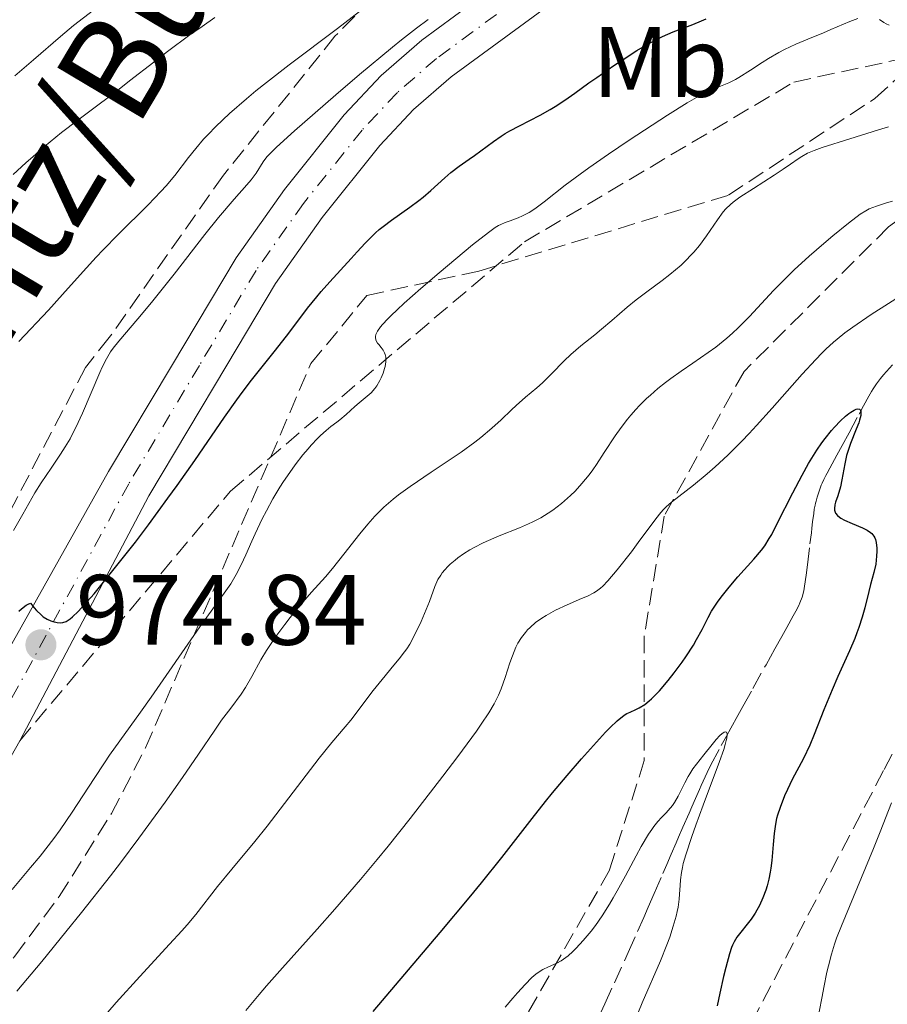
# Model space of a CAD drawing. Units: metres. Extents: x 661483 to 664939, y 4753465 to 4755860.
# Drawn here: x 663136 to 663223, y 4754580 to 4754678 of the extents above; entities that cross this region are included whole.
import ezdxf
from ezdxf.enums import TextEntityAlignment as Align

# ---------------------------------------------------------------- set-up
doc = ezdxf.new("R2010")
doc.units = ezdxf.units.M
doc.header["$MEASUREMENT"] = 0
doc.linetypes.add('DGN Style 3', pattern=[2.435890702152634, 1.739921930109024, -0.6959687720436097])
doc.linetypes.add('DGN Style 4', pattern=[2.7856150101045474, 1.391937544087219, -0.6959687720436097, 0.001739921930109024, -0.6959687720436097])
for name, color, linetype, lineweight in [('Barranco lineal', 142, 'DGN Style 3', 13), ('Carretera', 9, 'Continuous', 0), ('Cota de punto acotado terreno', 7, 'Continuous', 0), ('Curva de nivel directora', 30, 'Continuous', 30), ('Curva de nivel intermedia', 30, 'Continuous', 0), ('Eje de carretera', 7, 'DGN Style 4', 0), ('Etiqueta de uso rústico', 92, 'Continuous', 0), ('Línea blanca (vial)', 7, 'Continuous', 13), ('Punto acotado terreno (símbolo)', 7, 'Continuous', 0), ('Senda', 7, 'DGN Style 3', 0), ('Texto de Carretera Interés Comunidad Foral', 1, 'Continuous', 0), ('Zona arbolada', 92, 'DGN Style 3', 0)]:
    doc.layers.add(name, color=color, linetype=linetype, lineweight=lineweight)
doc.styles.add('Style-Arial', font='arial.ttf')

# ---------------------------------------------------------------- blocks, each defined once
blk = doc.blocks.new('5PATER')
at = {"layer": 'Punto acotado terreno (símbolo)', "linetype": 'Continuous', "lineweight": 0}
h = blk.add_hatch(color=51, dxfattribs=at)
edge = h.paths.add_edge_path()
edge.add_ellipse((0, 0), major_axis=(-0.1095731443231308, -0.1110710700762829), ratio=0.9994222409660317, start_angle=0, end_angle=360)

msp = doc.modelspace()

# ---------------------------------------------------------------- linework, layer by layer
at = {"layer": 'Barranco lineal', "color": 142, "linetype": 'DGN Style 3', "lineweight": 13}
for points in [[(663216.6399999997, 4754632.42, 948.8500000000058), (663216.8399999999, 4754632.800000001, 948.8699999999953), (663216.9699999997, 4754633.060000001, 948.8999999999943), (663217.2400000002, 4754633.560000001, 949.0099999999949), (663217.9400000004, 4754634.859999999, 949.3899999999995), (663218.4699999997, 4754635.82, 949.5800000000017), (663219.1600000003, 4754637.100000001, 949.75), (663220.1699999999, 4754638.960000001, 949.9400000000023), (663220.6200000001, 4754639.779999999, 950.029999999999), (663221.1500000004, 4754640.75, 950.1499999999943), (663221.4199999999, 4754641.24, 950.2400000000052), (663221.5899999999, 4754641.51, 950.300000000003), (663221.9100000003, 4754642, 950.4199999999984), (663222.2999999998, 4754642.52, 950.5700000000071), (663222.6299999999, 4754642.9, 950.679999999993), (663223.5300000003, 4754643.9, 950.9700000000012)], [(663194.0800000001, 4754578.539999999, 942.0099999999949), (663194.6699999999, 4754579.84, 942.1000000000058), (663195.6299999999, 4754581.960000001, 942.3099999999978), (663197, 4754585, 942.5200000000042), (663197.9600000001, 4754587.119999999, 942.7400000000052), (663198.5700000003, 4754588.52, 942.8500000000058), (663199.0199999996, 4754589.560000001, 942.9799999999959), (663199.6200000001, 4754590.930000001, 943.1900000000023), (663200.4900000002, 4754592.930000001, 943.5099999999949), (663200.8799999999, 4754593.82, 943.6300000000047), (663201.3300000001, 4754594.869999999, 943.7200000000012), (663201.8200000003, 4754595.99, 943.75), (663202.0700000003, 4754596.560000001, 943.7899999999937), (663202.5, 4754597.560000001, 943.9100000000036), (663203.1200000001, 4754598.960000001, 944.1199999999953), (663203.4000000004, 4754599.609999999, 944.1999999999971), (663203.7599999999, 4754600.430000001, 944.2700000000042), (663204.1500000004, 4754601.33, 944.3099999999978), (663204.3300000001, 4754601.74, 944.3300000000017), (663204.9199999999, 4754603.029999999, 944.4799999999959), (663205.3099999997, 4754603.82, 944.5700000000071), (663206.3499999996, 4754605.76, 944.7400000000052), (663206.8600000005, 4754606.680000001, 944.8699999999953), (663207.3099999997, 4754607.49, 945.0599999999978), (663208.0199999996, 4754608.76, 945.3800000000047), (663208.5199999996, 4754609.66, 945.5599999999978), (663209.5199999996, 4754611.460000001, 945.8600000000006), (663210.8399999999, 4754613.850000001, 946.2400000000052), (663211.2800000003, 4754614.640000001, 946.3899999999995), (663211.7199999997, 4754615.430000001, 946.5), (663212.4199999999, 4754616.680000001, 946.7100000000064), (663212.9199999999, 4754617.59, 946.8999999999943), (663213.5700000003, 4754618.76, 947.1999999999971), (663213.8200000003, 4754619.210000001, 947.300000000003), (663214.1100000005, 4754619.77, 947.3899999999995), (663214.2400000002, 4754620.039999999, 947.4199999999984), (663214.4699999997, 4754620.630000001, 947.4600000000064), (663214.6299999999, 4754621.25, 947.5), (663214.7100000001, 4754621.710000001, 947.5399999999937), (663214.8600000005, 4754622.810000001, 947.6499999999943), (663214.9800000006, 4754623.84, 947.8099999999978), (663215.2400000002, 4754625.960000001, 948.1900000000023), (663215.3799999999, 4754627.07, 948.429999999993), (663215.4299999997, 4754627.529999999, 948.5599999999978), (663215.5099999999, 4754628.17, 948.7599999999949), (663215.6200000001, 4754629.01, 949.0700000000071), (663215.6799999997, 4754629.430000001, 949.1999999999971), (663215.7599999999, 4754629.84, 949.279999999999), (663215.7999999998, 4754630.039999999, 949.2899999999937), (663215.8499999996, 4754630.25, 949.279999999999), (663215.9500000002, 4754630.65, 949.2200000000012), (663216.2199999997, 4754631.449999999, 949), (663216.3799999999, 4754631.84, 948.9100000000036), (663216.4600000001, 4754632.039999999, 948.8800000000047), (663216.6399999997, 4754632.42, 948.8500000000058)]]:
    msp.add_polyline3d(points, dxfattribs=at)
at = {"layer": 'Carretera', "color": 9, "linetype": 'Continuous', "lineweight": 0}
for points in [[(663223.4499999993, 4754696.399999999, 982.1199999999953), (663218.5100000018, 4754695.13, 981.75), (663209.3700000021, 4754691.75, 981.0700000000071), (663199.249999999, 4754686.730000001, 980.3500000000058), (663192.0899999996, 4754682.199999999, 979.8800000000047), (663179.2500000009, 4754672.760000001, 979.1399999999995), (663175.5000000001, 4754669.499999999, 978.5399999999937), (663172.1000000006, 4754665.880000001, 977.8399999999965), (663166.3200000003, 4754658.660000001, 977.4499999999971), (663161.6599999999, 4754652.060000001, 977.0899999999965), (663156.7699999993, 4754643.880000002, 976.6300000000047), (663148.9499999986, 4754630.779999999, 975.8800000000047), (663135.989999999, 4754606.220000002, 973.75), (663125.0000000007, 4754586.82, 972.6399999999995), (663119.6099999994, 4754578.4, 971.9799999999959), (663114.4400000017, 4754572.220000001, 971.3600000000006), (663104.1399999999, 4754561.980000001, 970.179999999993), (663098.4200000021, 4754557.840000001, 969.6999999999971), (663093.0700000012, 4754555.060000001, 969.2599999999949), (663085.3900000011, 4754552.519999999, 968.6199999999953), (663081.9100000008, 4754551.869999998, 968.3300000000017), (663075.9099999995, 4754551.400000001, 967.8399999999965), (663062.7699999989, 4754551.350000001, 966.3699999999953), (663032.8399999997, 4754552.099999999, 964.3999999999943)], [(663033.0499999998, 4754557.579999999, 964.3999999999943), (663062.8200000002, 4754556.84, 966.3699999999953), (663075.6900000004, 4754556.880000002, 967.8399999999965), (663081.1900000012, 4754557.32, 968.3300000000017), (663084.0199999987, 4754557.850000001, 968.6199999999953), (663090.9299999998, 4754560.130000002, 969.2599999999949), (663095.5300000021, 4754562.519999999, 969.6999999999971), (663100.5700000002, 4754566.17, 970.179999999993), (663110.3900000015, 4754575.930000001, 971.3600000000006), (663115.1799999994, 4754581.649999999, 971.9799999999959), (663120.3, 4754589.649999999, 972.6399999999995), (663131.1799999988, 4754608.850000001, 973.75), (663144.9099999995, 4754633.2, 975.8800000000047), (663151.2300000006, 4754643.779999999, 976.4799999999959), (663157.7100000003, 4754654.630000001, 977.0899999999965), (663162.5599999984, 4754661.49, 977.4499999999971), (663168.5399999998, 4754668.970000002, 977.8399999999965), (663172.2300000001, 4754672.900000001, 978.5399999999937), (663176.3099999992, 4754676.439999999, 979.1399999999995), (663189.4299999998, 4754686.090000001, 979.8800000000047)]]:
    msp.add_polyline3d(points, dxfattribs=at)
at = {"layer": 'Curva de nivel directora', "color": 30, "linetype": 'Continuous', "lineweight": 30, "flags": 128}
for points, elevation in [([(663135.9199999992, 4754619.199999999), (663136.1799999983, 4754619.440000001), (663136.6399999988, 4754619.810000001), (663136.8299999988, 4754619.930000001), (663137.0599999991, 4754620.030000002), (663137.4500000002, 4754619.539999999), (663137.6899999994, 4754619.270000001), (663138.1399999986, 4754618.83), (663138.3499999987, 4754618.660000001), (663138.7499999988, 4754618.400000001), (663139.110000001, 4754618.230000001), (663139.3300000001, 4754618.16), (663139.7399999991, 4754618.07), (663140.1100000001, 4754618.039999999), (663140.3099999991, 4754618.07), (663140.6399999999, 4754618.189999999), (663141.0399999998, 4754618.45), (663141.2799999992, 4754618.640000001), (663141.849999999, 4754619.180000002), (663142.1799999998, 4754619.53), (663142.7699999999, 4754620.170000002), (663143.4499999994, 4754620.960000001), (663145.079999999, 4754622.940000001), (663145.8799999991, 4754623.949999999), (663147.589999999, 4754626.140000002), (663148.9099999999, 4754627.880000001), (663150.859999999, 4754630.529999999), (663151.7899999989, 4754631.820000002), (663153.5500000003, 4754634.310000001), (663156.5399999986, 4754638.660000001), (663157.7599999991, 4754640.380000002), (663158.2899999988, 4754641.12), (663159.2299999997, 4754642.350000001), (663161.6500000005, 4754645.36), (663162.9800000006, 4754647.09), (663164.8699999992, 4754649.58), (663165.79, 4754650.730000001), (663166.2300000003, 4754651.260000001), (663167.0799999997, 4754652.230000001), (663169.239999999, 4754654.560000002), (663169.8499999992, 4754655.230000001), (663170.6200000002, 4754656.090000001), (663171.0299999993, 4754656.510000002), (663171.6799999997, 4754657.140000002), (663172.0499999986, 4754657.460000001), (663172.4399999997, 4754657.77), (663173.2899999992, 4754658.410000001), (663175.1199999996, 4754659.710000002), (663176.0099999993, 4754660.380000004), (663176.4400000006, 4754660.720000003), (663177.2299999997, 4754661.390000001), (663178.62, 4754662.640000002), (663179.219999999, 4754663.17), (663180.0499999983, 4754663.800000003), (663181.0799999987, 4754664.5), (663181.6100000006, 4754664.88), (663183.4900000005, 4754666.300000002), (663184.2599999993, 4754666.82), (663184.6900000008, 4754667.080000001), (663185.14, 4754667.340000001), (663186.1100000001, 4754667.859999999), (663188.1699999986, 4754668.930000001), (663189.199999999, 4754669.5), (663189.6900000009, 4754669.800000002), (663190.6699999998, 4754670.440000001), (663191.66, 4754671.130000002), (663193.0799999994, 4754672.16), (663193.8599999994, 4754672.710000002), (663195.5899999995, 4754673.91), (663196.5100000004, 4754674.520000001), (663197.8899999994, 4754675.390000002), (663199.2199999995, 4754676.180000001), (663199.8499999997, 4754676.51), (663200.4499999988, 4754676.810000001), (663201.5399999997, 4754677.289999999), (663203.4799999996, 4754678.020000001), (663204.3800000005, 4754678.380000004), (663204.8299999997, 4754678.57)], 975.0000000000002), ([(663215.1099999994, 4754634.000000001), (663215.4400000002, 4754634.550000001), (663215.9400000008, 4754635.34), (663216.4300000003, 4754636.07), (663216.7599999988, 4754636.510000001), (663217.4000000004, 4754637.310000001), (663217.6999999998, 4754637.670000001), (663218.29, 4754638.280000002), (663218.8199999997, 4754638.770000001), (663219.1300000005, 4754639.03), (663219.3299999994, 4754639.170000001), (663219.6600000003, 4754639.369999999), (663219.8899999983, 4754639.470000003), (663220.02, 4754639.500000002), (663220.2100000001, 4754639.470000003), (663220.2999999993, 4754639.369999999), (663220.3499999986, 4754639.26), (663220.3599999998, 4754639.01), (663220.3399999996, 4754638.820000002), (663220.219999999, 4754638.359999999), (663220.1299999995, 4754638.08), (663219.8799999993, 4754637.449999999), (663219.3000000003, 4754636.01), (663219.0399999988, 4754635.220000001), (663218.9200000003, 4754634.810000002), (663218.7399999994, 4754633.980000001), (663218.4399999997, 4754632.369999999), (663218.29, 4754631.66), (663218.0300000008, 4754630.76), (663217.8200000006, 4754630.130000002), (663217.7400000001, 4754629.860000002), (663217.6999999998, 4754629.500000001), (663217.7099999988, 4754629.340000001), (663217.7299999989, 4754629.240000002), (663217.8099999994, 4754629.050000002), (663218.0099999984, 4754628.800000002), (663218.2000000007, 4754628.640000001), (663218.3499999981, 4754628.54), (663218.7100000002, 4754628.340000001), (663219.459999999, 4754628.010000001), (663220.5199999984, 4754627.560000001), (663220.9700000001, 4754627.34), (663221.3200000009, 4754627.109999999), (663221.4500000007, 4754626.990000002), (663221.6499999994, 4754626.740000002), (663221.75, 4754626.550000001), (663221.7999999992, 4754626.41), (663221.8700000007, 4754626.100000001), (663221.94, 4754625.540000001), (663221.949999999, 4754625.220000001), (663221.9299999989, 4754624.720000001), (663221.8399999995, 4754623.92), (663221.6600000006, 4754623.090000001), (663221.3299999998, 4754621.87), (663221.1399999999, 4754621.170000001), (663220.7399999998, 4754619.550000003), (663220.4800000006, 4754618.609999999), (663220.1499999998, 4754617.580000001), (663219.9500000007, 4754617.029999999), (663219.7299999995, 4754616.460000001), (663219.2199999997, 4754615.25), (663218.0499999986, 4754612.67), (663217.4599999984, 4754611.330000003), (663216.6499999993, 4754609.330000001), (663215.6700000004, 4754606.860000002), (663215.2199999989, 4754605.779999999), (663214.5799999996, 4754604.440000001), (663213.4500000008, 4754602.33), (663212.9799999992, 4754601.350000001), (663212.6999999997, 4754600.720000001), (663212.2399999994, 4754599.520000001), (663212.0000000002, 4754598.780000002), (663211.8999999996, 4754598.420000001), (663211.7799999989, 4754597.850000001), (663211.6400000004, 4754596.920000001), (663211.5399999997, 4754595.820000002), (663211.4100000003, 4754594.220000002), (663211.3099999995, 4754593.440000001), (663211.2499999992, 4754593.060000001), (663211.1100000006, 4754592.340000002), (663210.9400000006, 4754591.670000001), (663210.8099999989, 4754591.250000001), (663210.5299999994, 4754590.470000001), (663210.1799999987, 4754589.699999999), (663209.9199999992, 4754589.230000001), (663209.7400000005, 4754588.930000001), (663209.3400000003, 4754588.350000001), (663207.9199999988, 4754586.539999999), (663207.6300000005, 4754586.070000002), (663207.4699999995, 4754585.75), (663207.38, 4754585.500000002), (663207.1799999989, 4754584.880000004), (663206.7899999999, 4754583.49), (663206.5599999997, 4754582.58), (663206.1900000009, 4754580.92), (663205.9400000006, 4754579.640000002)], 950.0000000000002), ([(663171.4400000006, 4754579.08), (663178.1500000006, 4754587.010000001), (663181.0599999987, 4754590.480000001), (663182.2900000003, 4754591.980000001), (663184.3299999987, 4754594.529999999), (663187.3700000007, 4754598.440000001), (663188.7199999986, 4754600.150000001), (663189.4299999994, 4754601.020000001), (663190.8799999999, 4754602.750000001), (663192.3199999994, 4754604.4), (663193.2200000002, 4754605.41), (663194.7499999991, 4754607.070000002), (663195.2000000007, 4754607.540000001), (663195.9099999992, 4754608.220000003), (663196.4299999999, 4754608.66), (663196.7099999993, 4754608.850000001), (663196.8899999983, 4754608.950000001), (663197.219999999, 4754609.100000001), (663197.7899999989, 4754609.34), (663198.1199999996, 4754609.51), (663198.6799999987, 4754609.87), (663199.1199999988, 4754610.210000002), (663199.349999999, 4754610.42), (663199.729999999, 4754610.779999999), (663200.1400000004, 4754611.220000002), (663201.0299999999, 4754612.25), (663201.6400000001, 4754613.020000001), (663202.4299999991, 4754614.109999999), (663202.8099999991, 4754614.65), (663203.5699999991, 4754615.820000002), (663203.8799999999, 4754616.36), (663204.4199999984, 4754617.359999999), (663205.0499999988, 4754618.590000002), (663205.3799999995, 4754619.199999999), (663205.7599999995, 4754619.810000001), (663205.9800000008, 4754620.130000002), (663206.3299999996, 4754620.620000001), (663207.1399999986, 4754621.630000001), (663208.0100000004, 4754622.640000002), (663209.6199999996, 4754624.420000001), (663210.3799999997, 4754625.320000002), (663210.6999999993, 4754625.750000001), (663211.1599999998, 4754626.480000001), (663211.4100000003, 4754626.910000001), (663211.9699999989, 4754627.99), (663213.5299999992, 4754631.080000003), (663214.459999999, 4754632.840000001), (663215.1099999994, 4754634.000000001)], 950.0000000000002)]:
    msp.add_lwpolyline(points, dxfattribs=dict(at, elevation=elevation))
at = {"layer": 'Curva de nivel intermedia', "color": 30, "linetype": 'Continuous', "lineweight": 0, "flags": 128}
for points, elevation in [([(663135.500000001, 4754672.88), (663137.3699999996, 4754674.48), (663140.0800000011, 4754676.82), (663141.400000002, 4754677.92), (663144.8300000008, 4754680.600000001)], 995.0000000000002), ([(663135.9200000013, 4754646.24), (663138.8700000017, 4754649.380000001), (663140.2900000011, 4754650.949999998), (663142.3499999996, 4754653.259999999), (663143.6500000006, 4754654.699999998), (663144.3500000002, 4754655.430000001), (663145.8600000012, 4754656.960000001), (663148.8800000009, 4754659.949999999), (663150.1500000005, 4754661.259999999), (663150.6800000002, 4754661.84), (663151.5400000009, 4754662.869999998), (663152.9199999999, 4754664.67), (663153.6500000008, 4754665.600000001), (663154.440000002, 4754666.509999999), (663154.8900000014, 4754666.999999999), (663155.6600000003, 4754667.789999997), (663157.0400000016, 4754669.100000001), (663158.7200000002, 4754670.57), (663159.6800000013, 4754671.359999999), (663160.7300000018, 4754672.210000001), (663163.0300000019, 4754673.98), (663167.8600000021, 4754677.609999999), (663170.0700000004, 4754679.300000001)], 985.0000000000002), ([(663135.3400000002, 4754662.98), (663136.6000000008, 4754664.150000001), (663137.3300000017, 4754664.789999999), (663138.4699999995, 4754665.77), (663140.2000000017, 4754667.189999999), (663141.82, 4754668.429999999), (663144.110000001, 4754670.119999999), (663145.4500000001, 4754671.140000001), (663147.01, 4754672.350000001), (663149.4400000019, 4754674.25), (663150.8099999998, 4754675.289999999), (663153.0600000008, 4754676.960000001), (663154.2800000011, 4754677.819999999), (663155.5500000007, 4754678.710000001)], 990), ([(663135.3700000015, 4754627.310000001), (663136.3100000003, 4754628.949999999), (663137.5100000005, 4754631.06), (663138.140000001, 4754632.069999999), (663139.1399999999, 4754633.550000002), (663140.0899999999, 4754634.939999999), (663140.5599999994, 4754635.689999999), (663141.0399999998, 4754636.49), (663141.2700000001, 4754636.92), (663141.620000001, 4754637.609999998), (663142.2900000016, 4754639.05), (663144.0400000017, 4754643.140000001), (663144.2699999998, 4754643.659999999), (663144.7000000012, 4754644.509999998), (663145.1000000013, 4754645.190000001), (663145.3600000005, 4754645.579999999), (663145.9200000016, 4754646.29), (663146.6900000004, 4754647.17), (663148.2200000016, 4754648.949999999), (663149.3300000002, 4754650.3), (663151.4700000016, 4754653), (663154.5700000017, 4754656.960000001), (663155.9400000018, 4754658.659999999), (663157.4900000008, 4754660.499999999), (663158.7800000005, 4754661.939999999), (663159.2099999997, 4754662.439999999), (663159.7100000003, 4754663.109999999), (663160.4200000011, 4754664.259999998), (663160.7899999999, 4754664.739999999), (663161.0700000017, 4754665.05), (663161.750000001, 4754665.710000001), (663163.5599999994, 4754667.350000001), (663167.7000000012, 4754670.959999999), (663170.0800000017, 4754673), (663173.3800000007, 4754675.749999999), (663174.2900000004, 4754676.489999999), (663175.8000000014, 4754677.66), (663176.9500000003, 4754678.499999999)], 980), ([(663173.8400000011, 4754649.42), (663174.5499999997, 4754650.069999999), (663176.2199999995, 4754651.550000002), (663178.0600000012, 4754653.13), (663181.4100000017, 4754655.92), (663182.9900000021, 4754657.180000001), (663183.6700000014, 4754657.66), (663184.0200000001, 4754657.869999998), (663184.2400000015, 4754657.98), (663184.6600000017, 4754658.160000001), (663185.1800000002, 4754658.349999999), (663185.9700000016, 4754658.65), (663186.4000000006, 4754658.829999999), (663187.0800000001, 4754659.180000001), (663187.44, 4754659.399999999), (663187.7999999998, 4754659.640000001), (663188.5900000011, 4754660.239999999), (663190.7000000012, 4754661.9), (663192.190000002, 4754663.020000001), (663193.0700000004, 4754663.65), (663195.0300000008, 4754665.01), (663197.1200000006, 4754666.410000001), (663200.9400000006, 4754668.91), (663202.9299999998, 4754670.15), (663203.8700000008, 4754670.710000001), (663204.3899999994, 4754670.99), (663205.260000001, 4754671.42), (663207.1100000018, 4754672.180000001), (663207.7700000012, 4754672.499999999), (663208.1199999999, 4754672.699999998), (663209.2799999999, 4754673.439999999), (663210.4500000012, 4754674.209999999), (663211.0900000005, 4754674.619999998), (663212.1299999999, 4754675.210000001), (663212.6799999997, 4754675.499999999), (663213.8399999997, 4754676.039999999), (663215.0300000011, 4754676.55), (663216.5900000012, 4754677.189999999), (663217.3199999998, 4754677.5), (663219.250000001, 4754678.310000001), (663220.0500000013, 4754678.609999998)], 970.0000000000002), ([(663222.2000000017, 4754678.51), (663222.6599999998, 4754678.21), (663222.880000001, 4754678.069999999), (663223.1800000005, 4754677.929999999)], 970.0000000000002), ([(663135.7100000011, 4754581.13), (663138.2000000012, 4754584.100000001), (663140.6300000009, 4754587.06), (663142.190000001, 4754589), (663145.1000000013, 4754592.699999999), (663146.1000000003, 4754594), (663147.9500000012, 4754596.449999999), (663149.5899999995, 4754598.699999998), (663150.5900000008, 4754600.079999999), (663152.3200000008, 4754602.539999999), (663153.91, 4754604.869999999), (663155.5500000007, 4754607.3), (663156.2400000015, 4754608.279999998), (663157.1500000011, 4754609.499999999), (663158.1900000004, 4754610.9), (663158.6500000008, 4754611.57), (663159.27, 4754612.659999999), (663160.1799999997, 4754614.32), (663160.7400000007, 4754615.259999999), (663161.0700000017, 4754615.769999999), (663161.7900000013, 4754616.819999998), (663162.5700000013, 4754617.890000001), (663163.1100000001, 4754618.59), (663164.1699999995, 4754619.890000001), (663165.2600000004, 4754621.130000001), (663166.6600000019, 4754622.65), (663167.3700000005, 4754623.48), (663168.5000000013, 4754624.91), (663170.0900000005, 4754626.96), (663170.8900000007, 4754627.92), (663171.5999999993, 4754628.720000002), (663171.9600000014, 4754629.09), (663172.5200000001, 4754629.640000001), (663173.4500000001, 4754630.449999999), (663173.9700000008, 4754630.859999998), (663175.1399999999, 4754631.720000001), (663177.240000001, 4754633.140000001), (663179.2600000014, 4754634.479999999), (663180.2500000016, 4754635.149999999), (663181.6300000009, 4754636.150000001), (663182.2499999999, 4754636.630000002), (663183.3400000007, 4754637.55), (663184.2700000005, 4754638.399999999), (663185.3099999998, 4754639.400000001), (663185.7700000004, 4754639.84), (663186.7100000014, 4754640.65), (663187.8600000002, 4754641.59), (663188.4300000002, 4754642.099999999), (663189.320000002, 4754642.99), (663190.5900000016, 4754644.300000001), (663191.2500000009, 4754644.939999999), (663192.2800000014, 4754645.82), (663193.6600000005, 4754646.92), (663194.3500000011, 4754647.470000001), (663195.3700000005, 4754648.359999999), (663196.9100000005, 4754649.679999998), (663197.8300000014, 4754650.42), (663198.890000001, 4754651.210000002), (663200.4199999997, 4754652.350000001), (663201.1999999997, 4754652.959999999), (663202.3100000008, 4754653.9), (663202.8200000003, 4754654.390000001), (663203.3000000009, 4754654.88), (663203.6000000003, 4754655.21), (663204.1600000013, 4754655.87), (663204.880000001, 4754656.829999999), (663205.9800000008, 4754658.449999999), (663206.5399999997, 4754659.220000001), (663206.8100000002, 4754659.539999997), (663207.2700000005, 4754659.980000001), (663207.540000001, 4754660.199999999), (663208.2200000006, 4754660.689999999), (663209.5800000017, 4754661.59), (663211.6400000004, 4754662.91), (663212.5600000012, 4754663.500000001), (663213.2899999998, 4754664.01), (663214.07, 4754664.560000001), (663214.440000001, 4754664.789999999), (663215.0100000009, 4754665.11), (663215.3300000007, 4754665.26), (663215.6799999992, 4754665.4), (663216.4800000017, 4754665.680000001), (663219.250000001, 4754666.539999999), (663222.120000001, 4754667.470000001), (663223.1200000002, 4754667.759999999)], 965), ([(663170.9100000008, 4754610.560000001), (663171.4400000006, 4754611.26), (663172.3300000002, 4754612.359999999), (663173.5199999993, 4754613.789999999), (663174.0300000012, 4754614.420000001), (663174.570000002, 4754615.119999998), (663174.8, 4754615.429999999), (663175.0999999996, 4754615.909999999), (663175.5500000011, 4754616.73), (663176.2400000017, 4754618.17), (663176.5900000005, 4754618.970000002), (663177.0800000001, 4754620.189999999), (663177.6200000008, 4754621.680000001), (663177.9400000004, 4754622.369999999), (663178.2100000009, 4754622.82), (663178.3600000007, 4754623.039999999), (663178.62, 4754623.369999998), (663178.9300000007, 4754623.699999998), (663179.1600000008, 4754623.92), (663179.6600000015, 4754624.34), (663179.9299999998, 4754624.550000001), (663180.5100000009, 4754624.959999999), (663181.1400000014, 4754625.349999999), (663181.5700000004, 4754625.599999999), (663182.4800000001, 4754626.07), (663183.0000000009, 4754626.31), (663184.0600000004, 4754626.759999999), (663186.1000000011, 4754627.57), (663187.030000001, 4754627.960000001), (663187.4600000001, 4754628.16), (663188.2600000004, 4754628.569999999), (663188.9900000012, 4754629.019999999), (663189.4500000017, 4754629.329999999), (663190.3400000012, 4754630.009999999), (663191.230000001, 4754630.8), (663191.6900000013, 4754631.24), (663192.3799999999, 4754632), (663193.0900000005, 4754632.880000001), (663193.4600000017, 4754633.38), (663193.8300000003, 4754633.92), (663194.5999999993, 4754635.099999998), (663195.7100000002, 4754636.789999999), (663196.3099999992, 4754637.630000001), (663196.9400000018, 4754638.46), (663197.2700000004, 4754638.86), (663197.7799999999, 4754639.439999999), (663198.1399999999, 4754639.81), (663198.8600000017, 4754640.529999999), (663199.2400000017, 4754640.869999999), (663200.0000000016, 4754641.52), (663200.7700000006, 4754642.140000002), (663201.3000000003, 4754642.529999998), (663202.3399999997, 4754643.279999999), (663203.4999999999, 4754644.079999999), (663205.0399999998, 4754645.13), (663205.7900000009, 4754645.680000001), (663206.9199999997, 4754646.569999999), (663207.4800000007, 4754647.069999999), (663208.0500000007, 4754647.600000001), (663209.1799999994, 4754648.750000001), (663211.5900000011, 4754651.350000001), (663212.9400000012, 4754652.720000001), (663213.6600000008, 4754653.42), (663215.1600000008, 4754654.779999999), (663216.6300000015, 4754656.06), (663217.55, 4754656.829999999), (663219.1200000015, 4754658.099999998), (663220.2800000015, 4754658.99), (663220.8400000003, 4754659.350000001), (663221.1800000002, 4754659.529999998), (663221.9300000012, 4754659.819999999), (663222.9300000002, 4754660.140000002), (663223.5100000014, 4754660.310000001)], 960.0000000000002), ([(663219.5300000005, 4754647.689999999), (663221.3700000001, 4754648.939999999), (663224.8500000002, 4754651.16)], 955), ([(663135.2300000007, 4754591.3), (663137.0900000003, 4754593.510000001), (663138.0300000014, 4754594.670000001), (663139.4000000015, 4754596.420000001), (663140.0400000009, 4754597.310000001), (663141.25, 4754599.060000001), (663143.4500000017, 4754602.439999999), (663144.4800000021, 4754604.020000001), (663145.0000000006, 4754604.779999998), (663146.0199999998, 4754606.230000001), (663148.1000000008, 4754609.080000001), (663149.1800000004, 4754610.58), (663154.0500000009, 4754617.639999999), (663156.5099999995, 4754621.019999999), (663157.1500000011, 4754621.96), (663157.4400000017, 4754622.429999999), (663157.7099999998, 4754622.9), (663158.2000000017, 4754623.859999999), (663158.6599999998, 4754624.850000001), (663159.27, 4754626.229999999), (663159.6000000008, 4754626.96), (663160.3200000006, 4754628.48), (663160.7300000018, 4754629.269999999), (663161.38, 4754630.46), (663162.0800000018, 4754631.640000001), (663162.4500000007, 4754632.219999999), (663162.8399999996, 4754632.789999999), (663163.6200000019, 4754633.88), (663164.400000002, 4754634.890000001), (663164.9100000015, 4754635.489999999), (663165.2300000013, 4754635.859999998), (663165.8400000016, 4754636.509999999), (663166.1500000021, 4754636.819999999), (663166.7100000009, 4754637.32), (663167.2000000004, 4754637.710000001), (663167.7900000005, 4754638.16), (663168.0800000011, 4754638.38), (663168.7300000016, 4754638.939999999), (663169.5899999999, 4754639.720000001), (663170.0200000012, 4754640.08), (663170.8400000016, 4754640.749999999), (663171.2400000016, 4754641.109999998), (663171.6200000016, 4754641.539999999), (663171.8000000004, 4754641.8), (663172.1100000012, 4754642.32), (663172.2499999999, 4754642.609999998), (663172.4400000019, 4754643.06), (663172.5800000007, 4754643.519999998), (663172.640000001, 4754643.750000001), (663172.7100000002, 4754644.189999999), (663172.7200000014, 4754644.390000001), (663172.7000000012, 4754644.680000001), (663172.640000001, 4754644.939999999), (663172.5800000007, 4754645.099999999), (663172.4300000007, 4754645.38), (663172.2499999999, 4754645.63), (663172.0000000016, 4754645.939999999), (663171.8800000009, 4754646.08), (663171.7500000013, 4754646.300000001), (663171.6999999998, 4754646.42), (663171.6600000019, 4754646.63), (663171.6700000009, 4754646.75), (663171.7100000011, 4754646.940000001), (663171.8699999999, 4754647.28), (663172.1700000014, 4754647.699999998), (663172.3700000005, 4754647.939999999), (663172.9100000013, 4754648.519999999), (663173.24, 4754648.849999999), (663173.8400000011, 4754649.42)], 970.0000000000002), ([(663158.6799999999, 4754579.179999999), (663160.0000000009, 4754580.789999999), (663160.7300000018, 4754581.65), (663162.3300000001, 4754583.470000001), (663165.8200000013, 4754587.350000001), (663167.6000000006, 4754589.34), (663170.1599999998, 4754592.319999999), (663171.8300000017, 4754594.319999999), (663172.9300000014, 4754595.67), (663175.1399999999, 4754598.439999999), (663178.4299999999, 4754602.67), (663179.9299999998, 4754604.65), (663181.7900000017, 4754607.179999999), (663182.27, 4754607.869999999), (663183.03, 4754609.019999998), (663183.5799999998, 4754609.939999999), (663183.8500000003, 4754610.470000001), (663184.0100000012, 4754610.8), (663184.2800000017, 4754611.439999999), (663184.6700000007, 4754612.55), (663185.1500000012, 4754614.039999999), (663185.4000000015, 4754614.74), (663185.7600000014, 4754615.599999999), (663185.9600000003, 4754615.989999999), (663186.3, 4754616.56), (663186.7000000002, 4754617.08), (663186.9300000004, 4754617.34), (663187.1800000007, 4754617.579999999), (663187.7300000006, 4754618.06), (663188.3499999997, 4754618.509999999), (663188.79, 4754618.789999999), (663189.74, 4754619.32), (663190.8900000011, 4754619.859999998), (663192.3300000007, 4754620.470000001), (663192.9400000008, 4754620.730000001), (663193.5700000012, 4754621.039999999), (663193.8400000016, 4754621.210000001), (663194.2500000006, 4754621.529999998), (663194.4699999996, 4754621.73), (663194.9600000014, 4754622.239999999), (663195.9000000001, 4754623.34), (663197.3300000007, 4754625.16), (663198.0300000003, 4754626.079999999), (663199.7699999993, 4754628.470000001), (663200.29, 4754629.109999998), (663200.5500000016, 4754629.4), (663200.8100000009, 4754629.66), (663201.3600000007, 4754630.149999999), (663203.5500000013, 4754631.84), (663204.9300000003, 4754632.98), (663205.7200000016, 4754633.67), (663207, 4754634.859999999), (663208.4000000015, 4754636.249999999), (663209.1400000014, 4754637.009999999), (663209.8900000001, 4754637.829999999), (663211.4400000013, 4754639.550000001), (663214.4600000011, 4754642.98), (663215.8200000002, 4754644.449999998), (663216.4300000003, 4754645.08), (663216.8300000004, 4754645.470000001), (663217.5900000003, 4754646.17), (663217.9700000003, 4754646.490000002), (663218.7300000003, 4754647.099999999), (663219.5300000005, 4754647.689999999)], 955), ([(663144.2000000004, 4754578.28), (663145.6800000002, 4754579.999999999), (663148.0400000005, 4754582.599999999), (663151.0300000012, 4754585.819999999), (663152.2600000005, 4754587.17), (663152.7800000014, 4754587.759999999), (663153.6399999995, 4754588.800000001), (663155.8400000012, 4754591.600000001), (663157.2699999996, 4754593.340000001), (663159.5600000005, 4754596.13), (663160.8000000011, 4754597.679999999), (663166.0100000014, 4754604.489999999), (663167.300000001, 4754606.060000001), (663168.6399999999, 4754607.63), (663169.2000000009, 4754608.289999999), (663169.9400000008, 4754609.250000001), (663170.9100000008, 4754610.560000001)], 960.0000000000002), ([(663184.6900000008, 4754579.529999999), (663185.4500000007, 4754580.430000001), (663185.8999999999, 4754580.949999998), (663186.6800000002, 4754581.800000001), (663187.3600000017, 4754582.489999998), (663187.7500000007, 4754582.819999999), (663187.99, 4754583.000000001), (663188.4600000015, 4754583.289999999), (663189.0300000014, 4754583.550000001), (663189.8700000019, 4754583.929999998), (663190.300000001, 4754584.179999999), (663190.7500000002, 4754584.489999999), (663190.9800000006, 4754584.67), (663191.4500000001, 4754585.090000001), (663191.7800000008, 4754585.42), (663192.5000000005, 4754586.190000001), (663193.2900000017, 4754587.149999999), (663193.7200000009, 4754587.71), (663194.4100000015, 4754588.689999999), (663195.1400000001, 4754589.829999999), (663195.5200000001, 4754590.48), (663195.9200000003, 4754591.179999999), (663196.7300000016, 4754592.67), (663197.8100000012, 4754594.689999999), (663198.3200000009, 4754595.63), (663199.0499999997, 4754596.850000001), (663199.3899999993, 4754597.34), (663199.5999999995, 4754597.63), (663200.0000000016, 4754598.119999999), (663200.3600000016, 4754598.529999998), (663200.8100000009, 4754599), (663201.020000001, 4754599.220000002), (663201.4500000001, 4754599.730000001), (663201.6500000014, 4754600.02), (663202.02, 4754600.660000001), (663202.7100000008, 4754602.009999999), (663203.0300000004, 4754602.640000002), (663203.1900000013, 4754602.920000001), (663203.5100000009, 4754603.42), (663203.8500000007, 4754603.88), (663204.5900000005, 4754604.81), (663205.430000001, 4754605.859999999), (663205.8400000001, 4754606.359999998), (663206.2200000001, 4754606.759999998), (663206.3899999999, 4754606.92), (663206.6500000014, 4754607.09), (663206.7499999999, 4754607.119999998), (663206.8700000005, 4754607.08), (663206.9300000007, 4754606.929999998), (663206.9300000007, 4754606.81), (663206.9000000019, 4754606.470000001), (663206.8500000003, 4754606.249999999), (663206.7499999999, 4754605.84), (663206.6, 4754605.34), (663206.1799999997, 4754604.140000001), (663204.5300000003, 4754599.769999999), (663203.8000000014, 4754597.779999999), (663203.4000000014, 4754596.640000001), (663202.8000000003, 4754594.8), (663202.5400000009, 4754593.91), (663202.4500000015, 4754593.529999998), (663202.350000001, 4754593.019999999), (663202.2600000014, 4754592.27), (663202.2300000002, 4754591.7), (663202.1699999998, 4754590.84), (663202.1200000007, 4754590.350000001), (663202.0100000012, 4754589.539999999), (663201.9199999995, 4754589.099999998), (663201.8099999999, 4754588.630000001), (663201.5300000006, 4754587.63), (663201.1799999997, 4754586.539999999), (663200.9000000004, 4754585.779999999), (663200.2600000009, 4754584.17), (663198.4200000014, 4754579.949999999), (663197.6900000006, 4754578.15)], 945.0000000000002), ([(663223.4300000009, 4754599.99), (663222.290000001, 4754597.08), (663221.6300000015, 4754595.429999998), (663218.4000000019, 4754587.679999999), (663217.9099999999, 4754586.430000001), (663217.6900000009, 4754585.819999999), (663217.3900000014, 4754584.82), (663217.0899999996, 4754583.67), (663216.9400000023, 4754583.019999999), (663216.6200000005, 4754581.480000001), (663216.4500000004, 4754580.58), (663216.1799999999, 4754579.039999997), (663215.2099999998, 4754573.01), (663214.1700000005, 4754566.51), (663213.6100000017, 4754563.099999999), (663212.7100000009, 4754558.05), (663212.2500000005, 4754555.640000001), (663211.9300000009, 4754554.09), (663211.3000000005, 4754551.119999998), (663210.3700000007, 4754547.039999999), (663209.7800000006, 4754544.600000001), (663208.700000001, 4754540.460000001), (663207.7199999997, 4754536.96), (663206.0900000003, 4754531.550000001)], 955)]:
    msp.add_lwpolyline(points, dxfattribs=dict(at, elevation=elevation))
at = {"layer": 'Eje de carretera', "color": 7, "linetype": 'DGN Style 4', "lineweight": 0}
msp.add_polyline3d([(663190.7600000014, 4754684.150000001, 979.8800000000047), (663177.7800000019, 4754674.600000001, 979.1399999999995), (663173.8700000002, 4754671.200000001, 978.5399999999937), (663170.3200000008, 4754667.430000001, 977.8399999999967), (663164.449999999, 4754660.080000001, 977.4499999999971), (663159.6900000002, 4754653.350000001, 977.0899999999967), (663154.0100000006, 4754643.84, 976.550000000003), (663146.9299999997, 4754631.990000002, 975.8800000000049), (663133.5900000001, 4754607.540000001, 973.75), (663122.6499999987, 4754588.24, 972.6399999999995), (663117.3999999984, 4754580.03, 971.9799999999962), (663112.4200000007, 4754574.08, 971.3600000000008), (663102.3599999979, 4754564.08, 970.179999999993), (663096.98, 4754560.180000001, 969.6999999999972), (663092, 4754557.600000001, 969.2599999999949), (663084.7100000011, 4754555.190000001, 968.6199999999953), (663081.5500000005, 4754554.600000001, 968.3300000000017), (663075.7999999993, 4754554.150000001, 967.8399999999965), (663062.7999999997, 4754554.100000001, 966.3699999999956), (663032.9499999988, 4754554.84, 964.3999999999943)], dxfattribs=at)
at = {"layer": 'Línea blanca (vial)', "color": 7, "linetype": 'Continuous', "lineweight": 13, "extrusion": (0.3764444940104284, -0.2753606322087274, 0.8845711193334557), "elevation": -1058736.131299643, "flags": 128}
msp.add_lwpolyline([(4229040.145410744, 2010056.678173523), (4229067.619690416, 2010061.245016671), (4229082.809789055, 2010062.853060033)], dxfattribs=at)
at = {"layer": 'Línea blanca (vial)', "color": 7, "linetype": 'Continuous', "lineweight": 13}
for points in [[(663337.8399999987, 4754749.480000001, 990.1100000000008), (663331.7199999987, 4754748.820000002, 990.1100000000008), (663327.159999999, 4754748.08, 989.5299999999991), (663319.7800000006, 4754746.24, 989.5299999999991), (663309.6499999985, 4754741.52, 988.9900000000055), (663294.4200000003, 4754731.990000002, 987.9400000000024), (663270.449999998, 4754715.609999999, 986.2200000000012), (663264.3199999991, 4754712.470000002, 985.7700000000042), (663258.0300000014, 4754709.750000001, 985.279999999999), (663249.2299999993, 4754706.590000001, 984.5099999999949), (663240.2300000006, 4754704.050000002, 983.6399999999995), (663234.9299999987, 4754702.910000001, 983.1000000000058), (663222.5100000022, 4754701.020000001, 982.1199999999953), (663217.1099999998, 4754699.630000004, 981.75), (663207.4999999985, 4754696.080000001, 981.0700000000071), (663196.9400000018, 4754690.840000002, 980.3500000000058), (663189.4299999994, 4754686.090000002, 979.8800000000047), (663176.3099999988, 4754676.440000001, 979.1399999999995), (663172.2299999996, 4754672.900000002, 978.5399999999937), (663168.5399999993, 4754668.970000003, 977.8399999999967), (663162.5599999981, 4754661.490000002, 977.4499999999971), (663157.7099999998, 4754654.630000002, 977.0899999999967), (663151.2300000001, 4754643.779999999, 976.4799999999959)], [(663156.7699999989, 4754643.880000004, 976.6300000000049), (663161.6599999995, 4754652.060000001, 977.0899999999967), (663166.3199999998, 4754658.660000001, 977.4499999999971), (663172.1, 4754665.880000001, 977.8399999999967), (663175.4999999997, 4754669.5, 978.5399999999937), (663179.2500000002, 4754672.760000001, 979.1399999999995), (663192.0899999992, 4754682.2, 979.8800000000047), (663199.2499999985, 4754686.730000001, 980.3500000000058), (663209.3700000016, 4754691.750000001, 981.0700000000071), (663218.5100000012, 4754695.130000001, 981.75), (663223.4499999988, 4754696.4, 982.1199999999953), (663235.7800000003, 4754698.28, 983.1000000000058), (663241.3599999994, 4754699.480000001, 983.6399999999995), (663250.6700000011, 4754702.100000001, 984.5099999999949), (663259.7600000015, 4754705.37, 985.279999999999), (663266.3399999996, 4754708.210000001, 985.7700000000042), (663272.8599999996, 4754711.560000001, 986.2200000000012), (663296.9999999997, 4754728.050000001, 987.9400000000024), (663311.7899999976, 4754737.310000001, 988.9900000000055), (663318.7600000014, 4754740.109999999, 988.8399999999965), (663327.3599999979, 4754742.520000001, 989.600000000006), (663335.1499999975, 4754743.9, 990.1999999999972), (663342.8099999975, 4754744.430000001, 990.279999999999)], [(663075.69, 4754556.880000004, 967.8399999999965), (663081.1900000006, 4754557.32, 968.3300000000017), (663084.0199999983, 4754557.850000001, 968.6199999999953), (663090.9299999994, 4754560.130000004, 969.2599999999949), (663095.5300000015, 4754562.52, 969.6999999999972), (663100.5699999997, 4754566.17, 970.179999999993), (663110.3900000011, 4754575.930000001, 971.3600000000008), (663115.1799999988, 4754581.65, 971.9799999999962), (663120.2999999997, 4754589.65, 972.6399999999995), (663131.1799999983, 4754608.850000001, 973.75), (663144.909999999, 4754633.2, 975.8800000000049), (663151.2300000001, 4754643.779999999, 976.4799999999959)]]:
    msp.add_polyline3d(points, dxfattribs=at)
at = {"layer": 'Senda', "color": 7, "linetype": 'DGN Style 3', "lineweight": 0}
for points in [[(663135.9899999984, 4754606.220000002, 972.5200000000042), (663157.1299999988, 4754631.24, 972.3500000000058), (663186.6299999986, 4754656.240000002, 969.1199999999956), (663213.6299999973, 4754672.24, 968.3999999999943), (663232.129999998, 4754676.240000002, 968.2400000000052), (663255.6299999988, 4754673.240000002, 968.9499999999972), (663265.6299999988, 4754668.74, 967.779999999999)], [(663265.6299999988, 4754668.74, 967.779999999999), (663280.1299999985, 4754669.740000002, 970.0000000000002), (663285.6299999993, 4754667.740000002, 970.0000000000002), (663283.1299999983, 4754661.740000002, 970.0000000000002), (663265.6299999988, 4754654.24, 965.5800000000017), (663253.1299999976, 4754647.240000002, 962.7899999999937), (663237.129999998, 4754630.740000002, 957.9400000000024), (663222.6299999985, 4754603.24, 953.9799999999962), (663195.129999999, 4754550.74, 947.5099999999949), (663175.6299999993, 4754512.74, 943.8399999999967)], [(663265.6299999988, 4754668.74, 967.779999999999), (663244.6299999993, 4754668.240000002, 965.6999999999971), (663236.129999999, 4754667.24, 963.3800000000049), (663223.1299999993, 4754657.74, 958.6499999999944), (663208.6299999995, 4754643.240000002, 957.779999999999), (663200.6299999976, 4754628.740000002, 954.7500000000002), (663198.6299999993, 4754616.74, 952.0700000000071), (663198.6299999993, 4754604.240000002, 947.4700000000014), (663195.129999999, 4754593.24, 945.7599999999949), (663181.1299999978, 4754568.74, 943.3800000000047), (663168.6299999988, 4754548.740000002, 941.050000000003), (663155.1299999983, 4754529.74, 940.4400000000023), (663138.6299999983, 4754501.24, 936.3999999999941), (663126.6299999974, 4754489.74, 936.1100000000008), (663118.6299999978, 4754482.240000002, 934.2200000000014), (663102.6299999983, 4754477.240000002, 932.8699999999956), (663086.1299999983, 4754475.740000002, 931.9700000000012), (663067.1299999993, 4754480.24, 932.850000000006), (663045.629999999, 4754481.74, 931.050000000003), (663014.6299999993, 4754478.74, 927.6699999999984), (662989.6299999988, 4754476.240000002, 924.2299999999959), (662969.1299999978, 4754476.74, 923.5200000000042), (662963.6299999991, 4754477.240000002, 922.9100000000036)]]:
    msp.add_polyline3d(points, dxfattribs=at)
at = {"layer": 'Zona arbolada', "color": 92, "linetype": 'DGN Style 3', "lineweight": 0}
for points in [[(663340.0300000003, 4754748.359999999, 1006.630000000005), (663332.5499999998, 4754747.680000001, 1006.350000000006), (663320.2300000006, 4754745.730000001, 1005.570000000007), (663306.4699999997, 4754742.5, 1004.779999999999), (663299.4299999997, 4754739.92, 1004.369999999995), (663289.4900000002, 4754734.67, 1003.669999999998), (663266.8300000001, 4754721.859999999, 1001.320000000007), (663256.1299999999, 4754715.439999999, 999.7400000000052), (663247.54, 4754710.939999999, 998.3399999999965), (663240.7300000006, 4754708.279999999, 996.8800000000047), (663231.3200000003, 4754705.380000001, 994.6199999999953), (663226.5899999999, 4754703.960000001, 993.8600000000006), (663185.3399999999, 4754690.619999999, 991.2100000000064), (663180.9800000006, 4754688.380000001, 990.9199999999984), (663176.8799999999, 4754685.58, 990.6300000000047), (663173.0099999999, 4754682.33, 990.3399999999965), (663167.6100000005, 4754676.84, 989.8999999999943), (663156.4400000004, 4754662.92, 988.8500000000058), (663144.9800000006, 4754646.65, 986.8099999999978), (663142.5800000001, 4754643.640000001, 986.6999999999971)], [(663226.5899999999, 4754703.960000001, 993.8600000000006), (663185.3399999999, 4754690.619999999, 991.2100000000064), (663180.9800000006, 4754688.380000001, 990.9199999999984), (663176.8799999999, 4754685.58, 990.6300000000047), (663173.0099999999, 4754682.33, 990.3399999999965), (663167.6100000005, 4754676.84, 989.8999999999943), (663156.4400000004, 4754662.92, 988.8500000000058), (663144.9800000006, 4754646.65, 986.8099999999978), (663142.5800000001, 4754643.640000001, 986.6999999999971), (663122.6100000005, 4754605.51, 985.2899999999937), (663118.9699999997, 4754599.07, 984.3099999999978), (663115.1200000001, 4754592.83, 982.8300000000017), (663106.6500000004, 4754580.779999999, 979.6900000000023), (663100.3200000003, 4754572.960000001, 978.5399999999937), (663095.2999999998, 4754567.850000001, 978.4900000000052), (663090.9800000006, 4754565.199999999, 978.4900000000052), (663088.6399999997, 4754564.26, 978.4900000000052), (663084.5899999999, 4754563.310000001, 978.4900000000052), (663079.5999999996, 4754562.600000001, 978.4900000000052), (663069.6200000001, 4754562.15, 978.4900000000052), (663035.4299999997, 4754564.710000001, 978.4700000000012)], [(663052.2300000006, 4754542.130000001, 974.800000000003), (663065.5, 4754541.560000001, 975.9199999999984), (663072.8600000005, 4754542.33, 976.5099999999949), (663080.1399999997, 4754544.060000001, 977.0800000000017), (663089.7800000003, 4754547.42, 977.800000000003), (663097.1600000003, 4754550.619999999, 978.2899999999937), (663103.7300000006, 4754554.199999999, 978.5700000000071), (663107.8700000001, 4754556.91, 978.7100000000064), (663113.7699999996, 4754561.52, 978.9400000000023), (663117.5300000003, 4754565, 979.1399999999995), (663123.8399999999, 4754571.380000001, 979.8300000000017), (663129.0300000003, 4754576.980000001, 980.7400000000052), (663135.5, 4754584.630000001, 982.1000000000058), (663139.9400000004, 4754590.600000001, 983.029999999999), (663145.2100000001, 4754598.939999999, 983.8399999999965), (663148.6100000005, 4754605.529999999, 983.9100000000036), (663165.2000000002, 4754644.029999999, 981.4700000000012), (663170.8200000003, 4754650.859999999, 982.6399999999995), (663182.0199999996, 4754653.300000001, 983.800000000003), (663207.0700000003, 4754660.91, 982.6399999999995), (663221.7400000002, 4754670.600000001, 982.6399999999995), (663235.0300000003, 4754682.51, 983.800000000003)], [(663052.2300000006, 4754542.130000001, 974.800000000003), (663065.5, 4754541.560000001, 975.9199999999984), (663072.8600000005, 4754542.33, 976.5099999999949), (663080.1399999997, 4754544.060000001, 977.0800000000017), (663089.7800000003, 4754547.42, 977.800000000003), (663097.1600000003, 4754550.619999999, 978.2899999999937), (663103.7300000006, 4754554.199999999, 978.5700000000071), (663107.8700000001, 4754556.91, 978.7100000000064), (663113.7699999996, 4754561.52, 978.9400000000023), (663117.5300000003, 4754565, 979.1399999999995), (663123.8399999999, 4754571.380000001, 979.8300000000017), (663129.0300000003, 4754576.980000001, 980.7400000000052), (663135.5, 4754584.630000001, 982.1000000000058), (663139.9400000004, 4754590.600000001, 983.029999999999), (663145.2100000001, 4754598.939999999, 983.8399999999965), (663148.6100000005, 4754605.529999999, 983.9100000000036), (663165.2000000002, 4754644.029999999, 981.4700000000012), (663170.8200000003, 4754650.859999999, 982.6399999999995), (663182.0199999996, 4754653.300000001, 983.800000000003), (663207.0700000003, 4754660.91, 982.6399999999995), (663221.7400000002, 4754670.600000001, 982.6399999999995), (663235.0300000003, 4754682.51, 983.800000000003)], [(663142.5800000001, 4754643.640000001, 986.6999999999971), (663122.6100000005, 4754605.51, 985.2899999999937), (663118.9699999997, 4754599.07, 984.3099999999978), (663115.1200000001, 4754592.83, 982.8300000000017), (663106.6500000004, 4754580.779999999, 979.6900000000023), (663100.3200000003, 4754572.960000001, 978.5399999999937), (663095.2999999998, 4754567.850000001, 978.4900000000052), (663090.9800000006, 4754565.199999999, 978.4900000000052), (663088.6399999997, 4754564.26, 978.4900000000052), (663084.5899999999, 4754563.310000001, 978.4900000000052), (663079.5999999996, 4754562.600000001, 978.4900000000052), (663069.6200000001, 4754562.15, 978.4900000000052), (663035.4299999997, 4754564.710000001, 978.4700000000012)]]:
    msp.add_polyline3d(points, dxfattribs=at)

# ---------------------------------------------------------------- block references
at = {"layer": 'Punto acotado terreno (símbolo)', "color": 7, "linetype": 'Continuous', "lineweight": 0, "xscale": 10, "yscale": 10, "zscale": 10}
msp.add_blockref('5PATER', (663138.1200000007, 4754615.84, 974.8399999999971), dxfattribs=at)

# ---------------------------------------------------------------- texts
at = {"layer": 'Cota de punto acotado terreno', "color": 7, "linetype": 'Continuous', "lineweight": 0, "style": 'Style-Arial'}
msp.add_text('974.84', height=7.000000000000002, dxfattribs=at).set_placement((663141.6200000015, 4754615.84, 974.8399999999965))
at = {"layer": 'Etiqueta de uso rústico', "color": 92, "linetype": 'Continuous', "lineweight": 0, "style": 'Style-Arial'}
msp.add_text('Mb', height=7.000000000000002, dxfattribs=at).set_placement((663200.2102462434, 4754674.260010001, 973.2326999999933), align=Align.MIDDLE_CENTER)
at = {"layer": 'Texto de Carretera Interés Comunidad Foral', "color": 1, "linetype": 'Continuous', "lineweight": 0, "style": 'Style-Arial'}
msp.add_text('NA-140 Auritz/Burguete-Isaba', height=10, rotation=59.24003, dxfattribs=at).set_placement((663145.005806871, 4754672.713351364, 990.7863999999972), align=Align.MIDDLE_CENTER)

doc.saveas('drawing.dxf')
